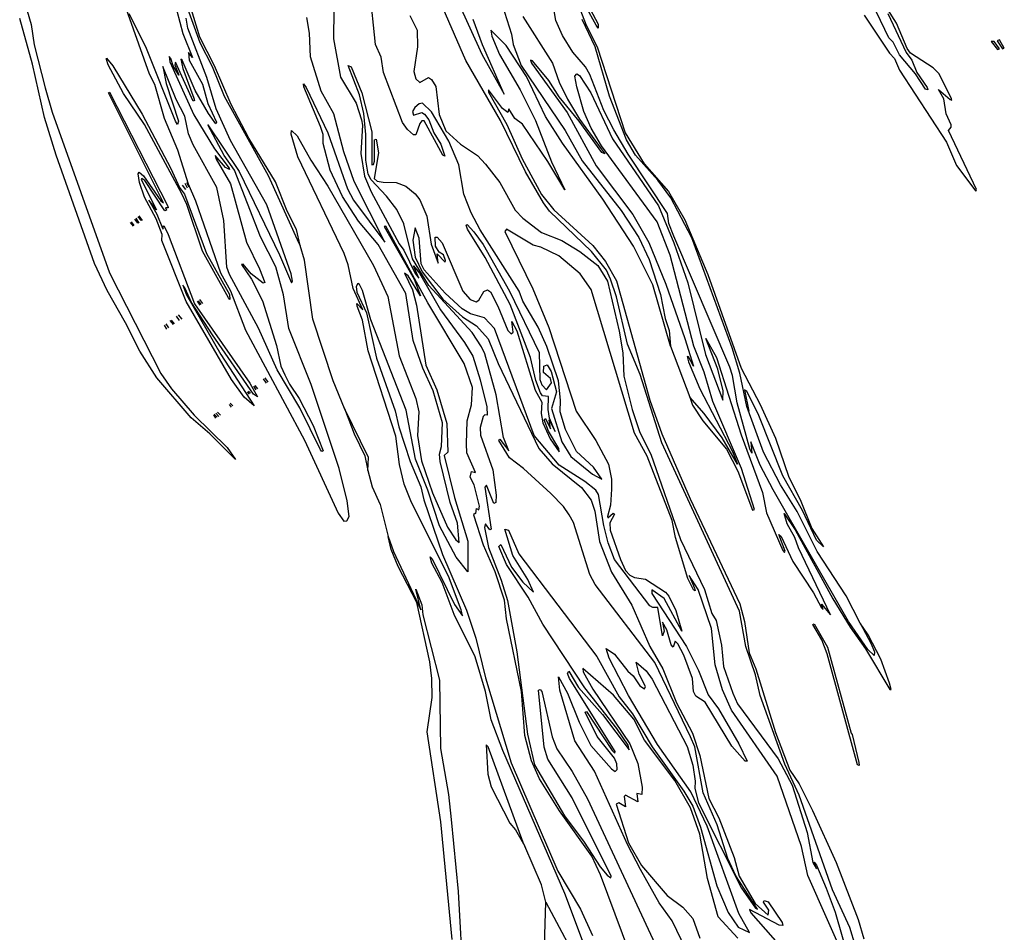
# Model space of a CAD drawing. Extents: x -15543 to 6517, y -15050 to 20680.
# Drawn here: x -3174 to 1628, y -9329 to -4875 of the extents above; entities that cross this region are included whole.
import ezdxf

# ---------------------------------------------------------------- set-up
doc = ezdxf.new("R2010")
doc.units = 0

msp = doc.modelspace()

# ---------------------------------------------------------------- linework, layer by layer
at = {"layer": '2600LEVEL', "color": 8}
for p, q in [((-2381.967, -5682.25, 2627), (-2365.784, -5704.205, 2627)), ((-2356.275, -5697.59, 2627), (-2366.675, -5675.143, 2627)), ((-2361.203, -5670.128, 2627), (-2349.938, -5690.184, 2627)), ((-2614.249, -5848.814, 2627), (-2599.285, -5867.546, 2627)), ((-2592.138, -5867.35, 2627), (-2605.541, -5843.975, 2627)), ((-2598.76, -5836.77, 2627), (-2581.449, -5855.278, 2627)), ((-2575.666, -5854.787, 2627), (-2592.156, -5832.8, 2627)), ((-2635.116, -5864.953, 2627), (-2621.527, -5881.995, 2627)), ((-2616.37, -5880.045, 2627), (-2628.649, -5860.814, 2627)), ((-2296.987, -6240.019, 2627), (-2281.841, -6260.009, 2627)), ((-2308.725, -6248.73, 2627), (-2295.769, -6267.411, 2627)), ((-2289.661, -6265.249, 2627), (-2302.31, -6246.599, 2627)), ((-2411.628, -6321.519, 2627), (-2396.471, -6342.904, 2627)), ((-2382.099, -6335.703, 2627), (-2399.94, -6314.817, 2627)), ((-2469.801, -6366.054, 2627), (-2457.797, -6384.947, 2627)), ((-2446.542, -6379.44, 2627), (-2459.278, -6358.613, 2627)), ((-2441.772, -6343.523, 2627), (-2426.226, -6362.624, 2627)), ((-2419.716, -6359.574, 2627), (-2433.072, -6341.782, 2627)), ((-1971.073, -6648.07, 2627), (-1984.39, -6626.873, 2627)), ((-1978.843, -6622.64, 2627), (-1964.162, -6644.131, 2627)), ((-2020.217, -6681.603, 2627), (-2031.914, -6662.741, 2627)), ((-2027.889, -6659.746, 2627), (-2013.899, -6675.899, 2627)), ((-2053.132, -6701.928, 2627), (-2062.487, -6690.433, 2627)), ((-2058.906, -6687.238, 2627), (-2048.367, -6697.769, 2627)), ((-2141.611, -6765.507, 2627), (-2150.778, -6752.173, 2627)), ((-2147.114, -6746.662, 2627), (-2134.449, -6759.116, 2627)), ((-2216.83, -6819.138, 2627), (-2227.986, -6804.05, 2627)), ((-2225.061, -6799.702, 2627), (-2210.914, -6814.323, 2627)), ((-2203.716, -6812.118, 2627), (-2217.242, -6794.463, 2627)), ((-2209.993, -6790.249, 2627), (-2195.339, -6804.457, 2627))]:
    msp.add_line(p, q, dxfattribs=at)
at = {"layer": '2600LEVEL', "color": 3}
msp.add_line((0.062, -6467.999, 2627), (95.119, -6717.731, 2627), dxfattribs=at)
at = {"layer": '2600LEVEL', "color": 13}
for points in [[(-1805.661, -5976.72, 2627), (-1823.37, -5898.68, 2627), (-1869.939, -5809.003, 2627), (-1926.479, -5667.023, 2627), (-2057.283, -5453.129, 2627), (-2142.947, -5288.485, 2627), (-2223.502, -5099.732, 2627), (-2296.427, -4960.409, 2627), (-2449.885, -4452.469, 2627)], [(-2495.656, -4498.432, 2627), (-2378.682, -4942.207, 2627), (-2331.234, -5059.551, 2627), (-2350.632, -5035.716, 2627), (-2347.599, -5072.589, 2627), (-2283.267, -5189.962, 2627), (-2256.474, -5283.651, 2627), (-2215.031, -5374.971, 2627), (-2216.938, -5382.986, 2627), (-2253.812, -5333.19, 2627), (-2319.186, -5221.443, 2627), (-2381.092, -5072.871, 2627), (-2388.623, -5067.76, 2627), (-2378.849, -5112.916, 2627), (-2324.326, -5257.942, 2627), (-2321.398, -5270.172, 2627), (-2328.089, -5271.964, 2627), (-2415.052, -5082.244, 2627), (-2417.907, -5094.965, 2627), (-2397.567, -5145.853, 2627), (-2425.176, -5100.881, 2627), (-2436.644, -5064.691, 2627), (-2444.962, -5055.162, 2627), (-2441.928, -5079.951, 2627), (-2325.656, -5338.831, 2627), (-2224.386, -5505.386, 2627), (-2153.169, -5599.452, 2627), (-2150.658, -5606.681, 2627), (-2169.738, -5596.357, 2627), (-2220.819, -5537.047, 2627), (-2215.147, -5555.755, 2627), (-2146.837, -5676.634, 2627), (-2067.831, -5960.505, 2627), (-2004.007, -6090.374, 2627), (-1979.371, -6158.28, 2627), (-1986.463, -6160.96, 2627), (-2045.705, -6114.756, 2627), (-2083.601, -6068.882, 2627), (-2093.157, -6069.916, 2627), (-2044.087, -6141.259, 2627), (-1989.31, -6247.58, 2627), (-1922.294, -6465.618, 2627), (-1900.412, -6566.395, 2627), (-1881.337, -6608.478, 2627), (-1858.497, -6653.116, 2627)], [(901.786, -9395.396, 2627), (874.513, -9305.475, 2627), (790.543, -9121.158, 2627), (628.536, -8658.723, 2627), (557.91, -8507.811, 2627), (436.945, -8173.585, 2627), (414.44, -8072.643, 2627), (367.273, -7934.575, 2627), (336.142, -7761.035, 2627), (-41.862, -6939.932, 2627), (-147.497, -6606.076, 2627), (-209.053, -6458.624, 2627), (-263.138, -6227.815, 2627), (-292.144, -6142.109, 2627), (-312.257, -6098.061, 2627), (-384.645, -6006.354, 2627), (-590.097, -5808.812, 2627), (-618.822, -5768.683, 2627), (-707.879, -5617.479, 2627), (-828.268, -5367.007, 2627), (-997.863, -5073.684, 2627), (-1180.935, -4655.039, 2627)], [(925.098, -7820.597, 2627), (977.232, -7917.639, 2627), (995.125, -7959.912, 2627), (993.371, -7978.501, 2627), (963.043, -7948.694, 2627), (868.962, -7812.327, 2627), (501.691, -7168.606, 2627), (438.224, -7048.844, 2627), (391.993, -6934.724, 2627), (397.368, -6991.048, 2627), (386.704, -6969.659, 2627), (324.705, -6745.009, 2627), (302.923, -6611.554, 2627), (288.998, -6570.619, 2627), (15.714, -5932.021, 2627), (-7.723, -5869.041, 2627), (-14.624, -5821.546, 2627), (-206.142, -5532.015, 2627), (-276.249, -5412.036, 2627), (-325.582, -5317.583, 2627), (-392.71, -5142.912, 2627), (-414.604, -5105.653, 2627), (-476.372, -5034.246, 2627), (-527.195, -4952.808, 2627), (-558.624, -4878.628, 2627), (-595.135, -4665.27, 2627)], [(75.26, -9411.015, 2627), (8.857, -9272.505, 2627), (-55.823, -9184.179, 2627), (-145.706, -9022.708, 2627), (-210.044, -8899.884, 2627), (-371.024, -8541.845, 2627), (-465.877, -8394.013, 2627), (-540.314, -8146.574, 2627), (-546.224, -8082.593, 2627), (-502.759, -8161.026, 2627), (-445.272, -8303.301, 2627), (-387.969, -8417.231, 2627), (-288.232, -8531.495, 2627), (-269.926, -8543.325, 2627), (-259.699, -8533.359, 2627), (-261.876, -8507.077, 2627), (-273.4, -8478.587, 2627), (-356.859, -8372.764, 2627), (-415.544, -8254.134, 2627), (-409.586, -8251.522, 2627), (-284.105, -8441.806, 2627), (-270.764, -8454.671, 2627), (-270.036, -8445.901, 2627), (-491.789, -8090.786, 2627), (-501.896, -8065.602, 2627), (-496.342, -8054.532, 2627), (-448.03, -8133.938, 2627), (-332.256, -8266.414, 2627), (-200.924, -8437.733, 2627), (-205.822, -8415.437, 2627), (-260.954, -8333.546, 2627), (-416.956, -8134.744, 2627), (-622.426, -7825.232, 2627), (-693.526, -7692.292, 2627), (-800.107, -7533.713, 2627), (-837.404, -7445.762, 2627), (-827.41, -7435.943, 2627), (-775.146, -7547.119, 2627), (-719.974, -7619.398, 2627), (-668.669, -7668.971, 2627), (-695.711, -7606.395, 2627), (-768.173, -7489.738, 2627), (-807.405, -7361.773, 2627), (-790.581, -7366.908, 2627), (-739.677, -7482.283, 2627), (-359.949, -7983.388, 2627), (-249.662, -8178.701, 2627), (-185.1, -8262.187, 2627), (-89.419, -8423.359, 2627), (65.363, -8639.574, 2627), (108.536, -8713.3, 2627), (146.484, -8815.101, 2627), (226.543, -9102.363, 2627), (281.723, -9231.876, 2627), (329.986, -9303.649, 2627), (386.02, -9329.8, 2627), (332.956, -9237.299, 2627), (179.377, -8810.09, 2627), (98.875, -8642.584, 2627), (-63.374, -8411.502, 2627), (-205.256, -8173.702, 2627), (-299.343, -7990.191, 2627), (-313.696, -7942.86, 2627), (-272.949, -7971.52, 2627), (-208.736, -8054.19, 2627), (-182.645, -8076.261, 2627), (-150.231, -8125.025, 2627), (-126.272, -8141.049, 2627), (-121.427, -8128.327, 2627), (-152.863, -8068.96, 2627), (-167.022, -8010.701, 2627), (-118.347, -8052.033, 2627), (-89.517, -8092.839, 2627), (82.09, -8421.982, 2627), (108.85, -8513.39, 2627), (121.04, -8590.675, 2627), (119.093, -8626.666, 2627), (137.212, -8696.978, 2627), (345.891, -9113.799, 2627), (415.336, -9210.554, 2627), (425.177, -9214.851, 2627), (319.545, -9052.48, 2627), (279.71, -8969.095, 2627), (227.179, -8804.154, 2627), (159.788, -8647.77, 2627), (118.04, -8424.235, 2627), (97.917, -8374.345, 2627), (-77.092, -8012.058, 2627), (-367.869, -7631.828, 2627), (-392.86, -7582.477, 2627), (-473.691, -7328.473, 2627), (-493.332, -7291.909, 2627), (-521.213, -7251.092, 2627), (-582.847, -7187.445, 2627), (-717.171, -7065.214, 2627), (-785.309, -7013.604, 2627), (-836.568, -6928.868, 2627), (-832.641, -6922.299, 2627), (-788.499, -6978.264, 2627), (-813.956, -6913.837, 2627), (-849.882, -6705.341, 2627), (-904.893, -6506.197, 2627), (-921.626, -6471.481, 2627), (-966.467, -6401.192, 2627), (-1179.397, -6172.363, 2627), (-1257.696, -6041.628, 2627), (-1301.096, -5871.251, 2627), (-1334.73, -5801.957, 2627), (-1385.087, -5735.595, 2627), (-1460.668, -5656.884, 2627), (-1475.164, -5629.059, 2627), (-1486.088, -5560.391, 2627), (-1485.747, -5434.784, 2627), (-1495.789, -5333.363, 2627), (-1516.988, -5241.022, 2627), (-1571.625, -5098.617, 2627), (-1557.411, -5105.034, 2627), (-1505.017, -5231.56, 2627), (-1456.515, -5421.671, 2627), (-1455.907, -5583.319, 2627), (-1448.159, -5581.79, 2627), (-1443.087, -5565.579, 2627), (-1443.077, -5461.316, 2627), (-1436.198, -5457.685, 2627), (-1424.259, -5525.527, 2627), (-1445.714, -5650.053, 2627), (-1430.596, -5662.758, 2627), (-1401.613, -5668.676, 2627), (-1338.127, -5668.994, 2627), (-1290.252, -5687.076, 2627), (-1245.448, -5724.517, 2627), (-1222.768, -5754.111, 2627), (-1188.702, -5834.294, 2627), (-1167.648, -5970.309, 2627), (-1132.557, -6063.146, 2627), (-1137.193, -6017.742, 2627), (-1099.237, -6058.509, 2627), (-1096.579, -6050.726, 2627), (-1106.35, -6022.147, 2627), (-1128.583, -6009.33, 2627), (-1146.421, -5980.853, 2627), (-1147.81, -5937.022, 2627), (-1137.904, -5937.109, 2627), (-1113.777, -5964.683, 2627), (-1012.747, -6199.999, 2627), (-976.324, -6240.609, 2627), (-947.495, -6252.553, 2627), (-934.467, -6243.355, 2627), (-910.788, -6201.322, 2627), (-892.336, -6193.61, 2627), (-878.511, -6202.311, 2627), (-841.83, -6273.621, 2627), (-793.187, -6391.398, 2627), (-777.283, -6408.522, 2627), (-766.76, -6399.495, 2627), (-773.064, -6347.34, 2627), (-748.801, -6393.378, 2627), (-660.5, -6683.566, 2627), (-627.573, -6741.633, 2627), (-631.303, -6796.094, 2627), (-622.512, -6841.769, 2627), (-586.142, -6920.639, 2627), (-542.555, -6983.518, 2627), (-544.048, -6967.872, 2627), (-594.525, -6883.062, 2627), (-616.095, -6827.554, 2627), (-609.165, -6821.914, 2627), (-584.512, -6871.54, 2627), (-591.652, -6827.894, 2627), (-562.586, -6884.325, 2627), (-589.777, -6820.185, 2627), (-596.811, -6777.014, 2627), (-594.515, -6713.886, 2627), (-623.719, -6710.115, 2627), (-634.63, -6695.672, 2627), (-656.987, -6635.746, 2627), (-682.442, -6522.983, 2627), (-782.613, -6264.206, 2627), (-903.672, -6035.355, 2627), (-990.138, -5896.656, 2627), (-996.423, -5877.885, 2627), (-990.97, -5874.571, 2627), (-958.95, -5909.771, 2627), (-914.01, -5971.55, 2627), (-784.484, -6199.411, 2627), (-640.025, -6499.14, 2627), (-636.978, -6630.983, 2627), (-627.155, -6657.553, 2627), (-604.29, -6680.814, 2627), (-581.016, -6647.26, 2627), (-585.284, -6625.443, 2627), (-619.911, -6596.017, 2627), (-617.028, -6566.413, 2627), (-601.567, -6559.169, 2627), (-582.224, -6592.603, 2627), (-556.041, -6690.723, 2627), (-579.687, -6773.194, 2627), (-530.236, -6934.432, 2627), (-486.535, -7006.773, 2627), (-379.75, -7092.405, 2627), (-335.421, -7117.868, 2627), (-376.013, -7059.015, 2627), (-458.454, -6982.233, 2627), (-511.635, -6875.456, 2627), (-538.569, -6789.188, 2627), (-536.471, -6730.997, 2627), (-546.305, -6638.119, 2627), (-603.268, -6470.068, 2627), (-645.179, -6375.757, 2627), (-720.419, -6248.434, 2627), (-738.189, -6199.669, 2627), (-928.807, -5899.851, 2627), (-972.959, -5818.323, 2627), (-1007.288, -5727.114, 2627), (-1032.123, -5582.655, 2627), (-1081.219, -5467.776, 2627), (-1164.867, -5324.254, 2627), (-1209.093, -5282.688, 2627), (-1225.54, -5285.958, 2627), (-1246.226, -5303.356, 2627), (-1257.596, -5323.568, 2627), (-1253.363, -5341.199, 2627), (-1212.079, -5328.394, 2627), (-1199.756, -5336.63, 2627), (-1179.002, -5363.858, 2627), (-1153.894, -5427.164, 2627), (-1120.684, -5482.472, 2627), (-1100.898, -5540.275, 2627), (-1109.92, -5536.095, 2627), (-1201.77, -5368.338, 2627), (-1212.49, -5368.632, 2627), (-1222.385, -5382.025, 2627), (-1241.741, -5436.275, 2627), (-1253.306, -5437.258, 2627), (-1283.141, -5410.957, 2627), (-1306.513, -5376.025, 2627), (-1400.454, -5133.535, 2627), (-1411.913, -5057.995, 2627), (-1438.743, -4996.371, 2627), (-1466.017, -4727.724, 2627)], [(-430.532, -4749.088, 2627), (-353.213, -4896.919, 2627), (-352.436, -4916.519, 2627), (-362.766, -4902.445, 2627), (-412.751, -4811.333, 2627)], [(-1037.543, -4787.032, 2627), (-920.299, -5043.997, 2627), (-811.743, -5239.187, 2627), (-917.312, -4998.292, 2627), (-962.198, -4874.084, 2627)], [(-832.059, -4765.36, 2627), (-774.991, -4945.97, 2627), (-767.348, -4996.794, 2627), (-728, -5097.969, 2627), (-513.919, -5415.223, 2627), (-430.098, -5563.101, 2627), (-240.912, -5805.915, 2627), (-155.042, -5938.356, 2627), (-103.289, -6045.452, 2627), (-49.337, -6215.672, 2627), (-26.225, -6333.152, 2627), (-6.703, -6392.012, 2627), (0.062, -6467.999, 2627)], [(-460.825, -4769.528, 2627), (-411.408, -4902.411, 2627), (-357.732, -5007.38, 2627), (-220.5, -5427.363, 2627), (-128.346, -5578.575, 2627), (-10.156, -5713.093, 2627), (70.454, -5851.501, 2627), (182.367, -6118.145, 2627), (344.665, -6576.177, 2627), (437.061, -6752.201, 2627), (513.03, -6917.71, 2627), (577.284, -7106.803, 2627), (632.666, -7216.285, 2627), (688.762, -7358.065, 2627), (746.145, -7448.283, 2627), (712.65, -7414.311, 2627), (644.244, -7269.528, 2627), (548.407, -7101.361, 2627), (430.709, -6806.547, 2627), (373.142, -6688.165, 2627), (361.031, -6680.88, 2627), (381.86, -6785.887, 2627)], [(-1858.497, -6653.116, 2627), (-1810.319, -6722.923, 2627), (-1742.063, -6855.721, 2627), (-1694.707, -6978.888, 2627), (-1700.361, -6982.352, 2627), (-1707.657, -6973.565, 2627), (-1808.582, -6768.79, 2627), (-1917.694, -6583.832, 2627), (-2009.806, -6380.88, 2627), (-2151.571, -6118.299, 2627), (-2164.086, -6083.242, 2627), (-2178.122, -5854.684, 2627), (-2213.406, -5694.28, 2627), (-2327.586, -5485.965, 2627), (-2350.096, -5432.065, 2627), (-2369.102, -5345.527, 2627), (-2410.632, -5264.113, 2627), (-2475.835, -5103.893, 2627), (-2460.269, -5186.205, 2627), (-2400.343, -5370.672, 2627), (-2404.125, -5386.396, 2627), (-2413.685, -5370.852, 2627), (-2558.609, -5007.712, 2627), (-2640.907, -4846.512, 2627)], [(-1641.92, -4826.485, 2627), (-1643.04, -4968.744, 2627), (-1610.05, -5156.024, 2627), (-1532.4, -5282.509, 2627), (-1507.415, -5363.619, 2627), (-1501.811, -5390.531, 2627), (-1509.681, -5527.605, 2627), (-1491.691, -5639.137, 2627), (-1459.775, -5714.607, 2627), (-1323.768, -5968.386, 2627), (-1300.463, -5999.438, 2627), (-1245.077, -6113.413, 2627), (-1226.917, -6135.727, 2627), (-1253.429, -6075.53, 2627), (-1223.606, -6112.518, 2627), (-1122.369, -6291.464, 2627), (-1004.762, -6449.781, 2627), (-964.437, -6517.283, 2627), (-928.577, -6632.818, 2627), (-895.505, -6764.953, 2627), (-893.844, -6804.629, 2627), (-905.908, -6802.926, 2627), (-913.122, -6811.326, 2627), (-928.228, -6864.929, 2627), (-926.285, -6901.845, 2627), (-866.857, -7071.543, 2627), (-850.676, -7194.663, 2627), (-851.26, -7230.546, 2627), (-861.045, -7236.823, 2627), (-897.677, -7146.926, 2627), (-904.879, -7156.722, 2627), (-874.189, -7361.891, 2627), (-881.281, -7364.572, 2627), (-901.508, -7335.23, 2627), (-907.626, -7352.573, 2627), (-887.776, -7450.508, 2627), (-825.364, -7610.751, 2627), (-795.64, -7709.08, 2627), (-748.706, -7959.76, 2627), (-697.699, -8361.809, 2627), (-663.932, -8511.434, 2627), (-516.611, -8760.711, 2627), (-420.316, -8888.822, 2627), (-342.737, -9009.248, 2627), (-308.852, -9049.498, 2627), (-291.58, -9063.21, 2627), (-290.019, -9055.176, 2627), (-479.285, -8672.899, 2627), (-598.565, -8483.927, 2627), (-615.738, -8424.947, 2627), (-643.709, -8147.115, 2627), (-635.447, -8143.572, 2627), (-627.925, -8153.466, 2627), (-577.428, -8374.459, 2627), (-553.804, -8432.918, 2627), (-479.517, -8543.248, 2627), (-404.164, -8676.598, 2627), (-65.537, -9407.395, 2627)], [(1059.878, -4844.602, 2627), (1148.904, -5034.515, 2627), (1176.783, -5073.095, 2627), (1202.233, -5133.267, 2627), (1252.681, -5205.826, 2627), (1254.825, -5218.089, 2627), (1244.384, -5213.549, 2627), (1195.229, -5139.798, 2627), (1117.928, -5046.774, 2627), (1087.02, -4984.274, 2627), (1064.402, -4963.732, 2627), (1005.447, -4838.524, 2627)], [(-394.842, -9460.253, 2627), (-514.938, -9139.06, 2627), (-817.806, -8441.611, 2627), (-874.863, -8291.614, 2627), (-902.365, -8153.113, 2627), (-952.802, -7984.518, 2627), (-1054.442, -7777.799, 2627), (-1112.801, -7621.844, 2627), (-1163.255, -7527.741, 2627), (-1172.805, -7497.015, 2627), (-1162.109, -7506.014, 2627), (-1053.563, -7728.469, 2627), (-1015.215, -7783.529, 2627), (-1020.461, -7754.639, 2627), (-1083.183, -7589.871, 2627), (-1263.986, -7230.64, 2627), (-1299.761, -7141.451, 2627), (-1321.734, -7046.087, 2627), (-1340.159, -6907.089, 2627), (-1474.501, -6490.657, 2627), (-1502.438, -6341.697, 2627), (-1527.593, -6272.808, 2627), (-1529.063, -6259.954, 2627), (-1499.932, -6291.604, 2627), (-1547.169, -6187.296, 2627), (-1571.77, -6070.747, 2627), (-1591.014, -6016.718, 2627), (-1817.284, -5544.995, 2627), (-1849.905, -5434.13, 2627), (-1847.774, -5416.378, 2627), (-1821.048, -5441.274, 2627), (-1754.557, -5560.262, 2627), (-1670.712, -5686.763, 2627), (-1449.099, -6074.041, 2627), (-1378.966, -6225.471, 2627), (-1323.976, -6515.399, 2627), (-1241.417, -6723.878, 2627), (-1227.08, -6789.487, 2627), (-1233.679, -6903.608, 2627), (-1214.695, -7028.101, 2627), (-1160.523, -7184.091, 2627), (-1087.152, -7352.276, 2627), (-1047.224, -7413.075, 2627), (-1029.991, -7426.308, 2627), (-1038.61, -7332.16, 2627), (-1074.353, -7230.58, 2627), (-1123.952, -7031.526, 2627), (-1126.666, -6996.08, 2627), (-1116.368, -6957.631, 2627), (-1111.515, -6842.401, 2627), (-1157.039, -6686.679, 2627), (-1208.003, -6576.411, 2627), (-1254.408, -6441.358, 2627), (-1291.335, -6210.916, 2627), (-1426.262, -5972.276, 2627), (-1521.536, -5859.01, 2627), (-1598.97, -5737.969, 2627), (-1659.241, -5609.704, 2627), (-1694.711, -5479.802, 2627), (-1694.811, -5435.483, 2627), (-1706.472, -5396.64, 2627), (-1787.92, -5202.993, 2627), (-1790.195, -5187.423, 2627), (-1776.425, -5205.722, 2627), (-1670.776, -5427.725, 2627), (-1574.599, -5701.274, 2627), (-1546.57, -5755.74, 2627), (-1392.726, -5960.999, 2627), (-1543.251, -5664.521, 2627), (-1593.714, -5520.686, 2627), (-1641.905, -5335.1, 2627), (-1703.832, -5224.481, 2627), (-1755.488, -5056.046, 2627), (-1760.466, -4941.511, 2627), (-1773.839, -4865.001, 2627)], [(-1271.67, -4855.34, 2627), (-1235.847, -4925.943, 2627), (-1233.19, -5007.24, 2627), (-1252.196, -5127.525, 2627), (-1242.366, -5163.081, 2627), (-1222.327, -5182.179, 2627), (-1180.291, -5157.522, 2627), (-1164.921, -5167.775, 2627), (-1145.241, -5200.935, 2627), (-1128.223, -5338.549, 2627), (-1095.152, -5417.855, 2627), (-1023.505, -5482.065, 2627), (-941.99, -5537.681, 2627), (-902.596, -5579.525, 2627), (-832.609, -5668.972, 2627), (-757.743, -5804.467, 2627), (-719.355, -5844.038, 2627), (-629.413, -5914.153, 2627), (-529.485, -5953.379, 2627), (-442.074, -6005.883, 2627), (-353.602, -6075.227, 2627), (-306.98, -6150.811, 2627), (-249.511, -6395.446, 2627), (-231.875, -6501.364, 2627), (-227.966, -6614.24, 2627), (-186.801, -6777.726, 2627), (-149.506, -6889.844, 2627), (-96.569, -6995.977, 2627), (48.324, -7412.253, 2627), (165.726, -7655.602, 2627), (202.38, -7772.457, 2627), (222.518, -7807.289, 2627), (248.21, -7926.758, 2627), (259.223, -8030.958, 2627), (304.508, -8161.145, 2627), (326.916, -8213.68, 2627), (525.819, -8481.81, 2627), (593.296, -8611.286, 2627), (666.009, -8841.685, 2627), (694.873, -8988.464, 2627), (712.077, -9018.661, 2627), (701.004, -8985.72, 2627), (712.047, -9000.606, 2627), (759.655, -9112.593, 2627), (802.543, -9229.538, 2627), (868.734, -9456.403, 2627)], [(-720.604, -4859.836, 2627), (-575.157, -5086.543, 2627), (-543.671, -5179.784, 2627), (-501.96, -5262.456, 2627), (-443.161, -5361.289, 2627), (-320.704, -5529.709, 2627), (-334.58, -5523.018, 2627), (-445.363, -5370.669, 2627), (-543.475, -5251.844, 2627), (-593.98, -5171.833, 2627), (-673.444, -5076.611, 2627), (-682.835, -5073.014, 2627), (-677.675, -5087.642, 2627), (-503.174, -5328.639, 2627), (-362.077, -5588.672, 2627), (-184.102, -5825.998, 2627), (-105.957, -5962.759, 2627), (-22.757, -6166.5, 2627), (69.596, -6430.517, 2627), (112.291, -6565.499, 2627), (87.885, -6521.01, 2627), (82.186, -6519.186, 2627), (87.64, -6544.533, 2627), (143.041, -6676.481, 2627), (303.11, -6982.615, 2627), (326.779, -7044.844, 2627), (252.711, -6915.163, 2627), (165.087, -6796.795, 2627), (95.119, -6717.731, 2627)], [(-1377.405, -7396.853, 2627), (-1350.989, -7470.054, 2627), (-1218.266, -7754.326, 2627), (-1241.682, -7653.391, 2627), (-1212.651, -7729.804, 2627), (-1207.218, -7779.686, 2627), (-1126.168, -8097.868, 2627), (-1122.465, -8432.009, 2627), (-1082.082, -8655.436, 2627), (-1069.121, -8778.528, 2627), (-1035.268, -9129.839, 2627), (-1011.664, -9572.523, 2627)], [(-616.961, -9498.46, 2627), (-608.725, -9182.146, 2627), (-423.54, -9526.988, 2627)]]:
    msp.add_polyline3d(points, dxfattribs=at)
at = {"layer": '2600LEVEL', "color": 7}
for points in [[(-2699.64, -4698.729, 2627), (-2543.553, -5138.773, 2627), (-2516.266, -5189.909, 2627), (-2468.927, -5355.113, 2627), (-2404.215, -5509.551, 2627), (-2353.215, -5676.834, 2627), (-2316.886, -5759.109, 2627), (-2195.622, -6109.751, 2627), (-2145.384, -6198.41, 2627), (-2072.227, -6389.812, 2627), (-1784.825, -6926.26, 2627), (-1620.347, -7283.308, 2627), (-1593.655, -7321.81, 2627), (-1578.324, -7320.618, 2627), (-1567.455, -7300.042, 2627), (-1576.736, -7222.616, 2627), (-1615.978, -7064.457, 2627), (-1752.717, -6654.551, 2627), (-1861.351, -6382.017, 2627), (-1886.826, -6218.127, 2627), (-1924.12, -6081.84, 2627), (-1999.462, -5934.368, 2627), (-2127.017, -5608.797, 2627), (-2177.133, -5538.586, 2627), (-2256.579, -5388.833, 2627), (-2103.498, -5616.633, 2627), (-1906.545, -6022.294, 2627), (-1848.169, -6159.97, 2627), (-1843.578, -6151.455, 2627), (-1850.722, -6115.4, 2627), (-1968.771, -5778.721, 2627), (-2145.457, -5463.91, 2627), (-2216.564, -5309.901, 2627), (-2261.515, -5157.646, 2627), (-2353.817, -4915.788, 2627), (-2361.5, -4868.368, 2627)], [(-3149.156, -4793.179, 2627), (-3118.51, -4897.918, 2627), (-3103.53, -4997.887, 2627), (-3050.102, -5207.711, 2627), (-3015.48, -5327.127, 2627), (-2736.917, -6110.847, 2627), (-2485.695, -6602.072, 2627), (-2433.946, -6676.489, 2627), (-2322.564, -6804.672, 2627), (-2162.614, -6962.252, 2627), (-2120.944, -7021.047, 2627), (-2246.768, -6895.314, 2627), (-2338.014, -6818.684, 2627), (-2505.379, -6623.24, 2627), (-2588.353, -6493.208, 2627), (-2657.466, -6354.386, 2627), (-2747.983, -6197.407, 2627), (-2810.176, -6064.345, 2627), (-2996.329, -5536.328, 2627), (-3053.774, -5352.443, 2627), (-3111.844, -5091.904, 2627), (-3174.297, -4869.746, 2627)], [(-2371.129, -4779.538, 2627), (-2294.946, -4986.743, 2627), (-2234.674, -5102.924, 2627), (-2177.191, -5247.789, 2627), (-1961.699, -5635.832, 2627), (-1812.926, -5965.09, 2627), (-1805.661, -5976.72, 2627)], [(944.602, -4852.269, 2627), (1068.453, -5038.887, 2627), (1093.256, -5064.074, 2627), (1117.058, -5121.939, 2627), (1346.149, -5472.595, 2627), (1395.488, -5586.137, 2627), (1489.654, -5712.66, 2627), (1492.41, -5704.195, 2627), (1355.76, -5416.01, 2627), (1369.559, -5400.087, 2627), (1369.426, -5387.81, 2627), (1344.523, -5334.897, 2627), (1332.886, -5260.812, 2627), (1307.614, -5216.04, 2627), (1364.121, -5265.278, 2627), (1371.736, -5268.229, 2627), (1370.108, -5262.113, 2627), (1309.941, -5139.421, 2627), (1281.251, -5109.979, 2627), (1170.48, -5037.842, 2627), (1155.235, -5016.279, 2627), (1102.278, -4892.826, 2627), (1060.553, -4826.097, 2627)], [(95.119, -6717.731, 2627), (107.826, -6755.442, 2627), (158.139, -6832.799, 2627), (273.805, -6970.777, 2627), (328.562, -7078.8, 2627), (400.143, -7268.956, 2627), (409.307, -7265.713, 2627), (346.925, -7064.418, 2627), (207.117, -6738.984, 2627), (164.214, -6595.46, 2627), (114.568, -6467.821, 2627), (-1.073, -6024.647, 2627), (-64.09, -5861.242, 2627), (-337.059, -5491.314, 2627), (-386.765, -5405.033, 2627), (-423.095, -5322.759, 2627), (-457.501, -5202.106, 2627), (-466.539, -5151.293, 2627), (-457.076, -5139.095, 2627), (-444.065, -5148.177, 2627), (-387.711, -5231.577, 2627), (-282.176, -5456.201, 2627), (-58.307, -5783.754, 2627), (16.659, -5963.567, 2627), (85.359, -6159.159, 2627), (171.216, -6509.112, 2627), (255.425, -6731.703, 2627), (256.234, -6686.083, 2627), (231.419, -6580.667, 2627), (171.755, -6431.395, 2627), (224.068, -6523.986, 2627), (345.48, -6900.36, 2627), (449.286, -7182.594, 2627), (467.721, -7282.242, 2627), (547.51, -7464.874, 2627), (555.965, -7474.573, 2627), (558.804, -7468.047, 2627), (528.512, -7387.322, 2627), (540.509, -7397.229, 2627), (597.414, -7518.895, 2627), (697.663, -7671.664, 2627), (736.74, -7745.765, 2627), (745.469, -7753.645, 2627), (736.224, -7726.711, 2627), (780.477, -7778.799, 2627), (624.295, -7451.839, 2627), (607.096, -7402.048, 2627), (569.256, -7334.491, 2627), (554.34, -7285.089, 2627), (608.619, -7364.558, 2627), (791.612, -7700.49, 2627), (877.027, -7838.789, 2627), (951.55, -7945.106, 2627), (1070.679, -8144.327, 2627), (1075.866, -8143.945, 2627), (1068.855, -8112.024, 2627), (1025.447, -7995.475, 2627), (964.665, -7876.248, 2627), (925.098, -7820.597, 2627), (856.627, -7685.851, 2627), (716.157, -7470.806, 2627), (618.759, -7274.813, 2627), (536.517, -7144.759, 2627), (453.755, -6985.06, 2627), (372.104, -6763.197, 2627), (337.579, -6599.928, 2627), (300.666, -6476.539, 2627), (104.547, -5938.968, 2627), (2.43, -5744.44, 2627), (-62.427, -5657.843, 2627), (-169.781, -5536.986, 2627), (-213.949, -5461.653, 2627), (-297.475, -5247.498, 2627), (-367.056, -5007.663, 2627), (-430.979, -4874.221, 2627)], [(0.062, -6467.999, 2627), (-86.758, -6169.693, 2627), (-181.068, -5980.613, 2627), (-329.223, -5751.615, 2627), (-526.914, -5476.943, 2627), (-609.05, -5347.364, 2627), (-701.473, -5151.971, 2627), (-802, -5000.83, 2627), (-875.506, -4926.05, 2627), (-871.348, -4954.982, 2627), (-833.722, -5045.755, 2627), (-733.188, -5217.967, 2627), (-658.586, -5366.604, 2627), (-581.01, -5569.303, 2627), (-514.749, -5705.619, 2627), (-598.531, -5566.421, 2627), (-722.363, -5384.227, 2627), (-758.7, -5357.879, 2627), (-787.803, -5309.345, 2627), (-792.883, -5328.654, 2627), (-819.943, -5308.525, 2627), (-888.145, -5216.783, 2627), (-887.363, -5228.793, 2627), (-798.798, -5386.298, 2627), (-723.293, -5553.308, 2627), (-629.037, -5727.819, 2627), (-568.185, -5803.624, 2627), (-379.109, -5976.557, 2627), (-316.362, -6055.035, 2627), (-263.731, -6149.053, 2627), (-99.915, -6731.179, 2627), (-41.824, -6895.782, 2627), (96.487, -7213.161, 2627), (337.616, -7726.225, 2627), (361.848, -7811.063, 2627), (384.428, -7963.988, 2627), (416.034, -8042.673, 2627), (511.602, -8354.3, 2627), (582.614, -8537.786, 2627), (627.001, -8603.741, 2627), (693.528, -8734.487, 2627), (807.428, -8988.081, 2627), (915.248, -9265.743, 2627), (943.682, -9359.713, 2627)], [(-197.949, -9432.459, 2627), (-341.44, -9047.704, 2627), (-383.018, -8957.701, 2627), (-541.064, -8735.75, 2627), (-639.286, -8579.523, 2627), (-678.587, -8491.076, 2627), (-709.649, -8368.428, 2627), (-725.938, -8153.71, 2627), (-799.521, -7798.227, 2627), (-808.962, -7707.558, 2627), (-855.592, -7570.158, 2627), (-912.482, -7439.142, 2627), (-958.844, -7293.094, 2627), (-956.41, -7282.964, 2627), (-950.034, -7284.238, 2627), (-946.353, -7260.447, 2627), (-935.406, -7266.993, 2627), (-932.217, -7249.504, 2627), (-956.882, -7145.653, 2627), (-976.672, -7107.525, 2627), (-970.023, -7080.476, 2627), (-951.54, -7084.542, 2627), (-993.663, -6989.279, 2627), (-995.296, -6944.803, 2627), (-991.54, -6832.714, 2627), (-971.157, -6754.865, 2627), (-965.676, -6669.755, 2627), (-1006.591, -6552.152, 2627), (-1182.912, -6256.435, 2627), (-1387.874, -5882.021, 2627), (-1396.88, -5883.731, 2627), (-1250.795, -6141.952, 2627), (-1219.139, -6222.972, 2627), (-1279.396, -6124.764, 2627), (-1297.749, -6111.881, 2627), (-1258.396, -6193.381, 2627), (-1238.439, -6267.624, 2627), (-1192.981, -6561.376, 2627), (-1138.913, -6680.638, 2627), (-1091.097, -6845.736, 2627), (-1086.416, -6985.803, 2627), (-1103.709, -7001.844, 2627), (-1052.869, -7206.913, 2627), (-988.955, -7420.449, 2627), (-988.928, -7569.643, 2627), (-1045.283, -7498.328, 2627), (-1126.835, -7344.95, 2627), (-1183.106, -7170.154, 2627), (-1243.226, -7019.286, 2627), (-1289.61, -6781.366, 2627), (-1461.06, -6340.056, 2627), (-1501.986, -6196.89, 2627), (-1516.356, -6167.839, 2627), (-1525.283, -6162.74, 2627), (-1533.846, -6176.734, 2627), (-1530.62, -6204.176, 2627), (-1482.117, -6305.206, 2627), (-1433.896, -6526.738, 2627), (-1342.215, -6783.714, 2627), (-1324.601, -6862.673, 2627), (-1270.091, -7030.472, 2627), (-1218.091, -7154.79, 2627), (-1202.815, -7218.792, 2627), (-1111.264, -7484.585, 2627), (-994.918, -7756.331, 2627), (-949.345, -7893.467, 2627), (-902.416, -8086.163, 2627), (-777.683, -8502.317, 2627), (-549.22, -9030.912, 2627), (-439.648, -9215.761, 2627), (-379.594, -9343.759, 2627)], [(867.746, -9499.06, 2627), (669.945, -9051.511, 2627), (638.54, -8909.677, 2627), (520.129, -8565.84, 2627), (297.415, -8244.05, 2627), (254.301, -8145.902, 2627), (217.482, -8023.248, 2627), (200.11, -7846.516, 2627), (134.813, -7654.908, 2627), (90.809, -7587.029, 2627), (117.131, -7649.065, 2627), (120.472, -7661.802, 2627), (112.677, -7657.749, 2627), (85.187, -7602.564, 2627), (24.169, -7401.563, 2627), (7.683, -7319.156, 2627), (-113.953, -7005.348, 2627), (-176.072, -6892.076, 2627), (-386.735, -6191.273, 2627), (-439.89, -6115.947, 2627), (-544.289, -6026.688, 2627), (-631.713, -5984.872, 2627), (-669.843, -5976.002, 2627), (-799.236, -5897.81, 2627), (-808.066, -5908.369, 2627), (-671.73, -6189.138, 2627), (-592.951, -6377.088, 2627), (-460.55, -6785.265, 2627), (-364.174, -6928.545, 2627), (-302.675, -7044.852, 2627), (-288.312, -7117.745, 2627), (-288.177, -7166.25, 2627), (-291.814, -7243.958, 2627), (-306.865, -7300.045, 2627), (-304.978, -7305.816, 2627), (-278.757, -7282.79, 2627), (-273.328, -7288.769, 2627), (-296.257, -7331.034, 2627), (-294.674, -7365.435, 2627), (-243.968, -7509.914, 2627), (-219.08, -7563.283, 2627), (-198.098, -7585.267, 2627), (-175.908, -7596.994, 2627), (-122.501, -7604.954, 2627), (-24.233, -7669.416, 2627), (-8.55, -7688.687, 2627), (25.591, -7757.568, 2627), (56.153, -7858.306, 2627), (-30.478, -7700.07, 2627), (-91.43, -7656.943, 2627), (-91.584, -7675.053, 2627), (77.736, -7933.099, 2627), (136.109, -8050.597, 2627), (183.412, -8169.389, 2627), (234.355, -8237.482, 2627), (332.933, -8408.229, 2627), (374.434, -8493.086, 2627), (363.532, -8493.157, 2627), (299.43, -8420.003, 2627), (168.515, -8205.638, 2627), (123.667, -8176.188, 2627), (112.839, -8154.017, 2627), (108.109, -8090.508, 2627), (64.493, -7975.486, 2627), (35.619, -7921.292, 2627), (23.237, -7908.246, 2627), (13.769, -7936.994, 2627), (2.718, -7925.137, 2627), (-17.93, -7852.563, 2627), (-39.317, -7814.891, 2627), (-30.675, -7859.001, 2627), (-39.061, -7881.844, 2627), (-61.197, -7742.775, 2627), (-85.966, -7744.106, 2627), (-100.267, -7735.512, 2627), (-272.673, -7508.828, 2627), (-304.159, -7427.67, 2627), (-325.15, -7343.871, 2627), (-351.346, -7191.527, 2627), (-364.864, -7170.774, 2627), (-417.537, -7128.497, 2627), (-542.385, -7048.293, 2627), (-664.644, -6903.597, 2627), (-859.027, -6382.317, 2627), (-906.644, -6330.024, 2627), (-975.908, -6310.522, 2627), (-1016.144, -6285.943, 2627), (-1098.373, -6210.113, 2627), (-1201.049, -6095.003, 2627), (-1216.815, -6065.964, 2627), (-1226.442, -5940.882, 2627), (-1244.868, -5890.965, 2627), (-1256.448, -5950.971, 2627), (-1244.994, -6034.101, 2627), (-1211.75, -6105.679, 2627), (-1110.011, -6238.974, 2627), (-1014.558, -6324.837, 2627), (-945.941, -6368.75, 2627), (-889.688, -6432, 2627), (-841.253, -6553.318, 2627), (-642.284, -6968.016, 2627), (-576.75, -7041.978, 2627), (-434.175, -7157.774, 2627), (-386.845, -7220.418, 2627), (-368.49, -7274.046, 2627), (-346.453, -7421.626, 2627), (-287.803, -7571.723, 2627), (-187.976, -7732.708, 2627), (-100.093, -7934.607, 2627), (-37.985, -8043.53, 2627), (30.115, -8208.413, 2627), (107.789, -8356.706, 2627), (142.946, -8465.284, 2627), (187.054, -8676.07, 2627), (235.243, -8770.086, 2627), (310.423, -8964.098, 2627), (335.822, -9054.075, 2627), (412.36, -9188.183, 2627), (476.441, -9245.176, 2627), (480.382, -9220.816, 2627), (454.532, -9182.128, 2627), (456.308, -9173.656, 2627), (477.189, -9179.146, 2627), (545.003, -9279.88, 2627), (548.588, -9294.684, 2627), (530.395, -9293.451, 2627), (385.687, -9218.03, 2627), (392.459, -9233.424, 2627), (534.679, -9395.645, 2627)], [(-1064.447, -9363.581, 2627), (-1120.137, -8790.155, 2627), (-1186.355, -8350.243, 2627), (-1161.882, -8182.172, 2627), (-1163.194, -8089.789, 2627), (-1174.027, -8008.429, 2627), (-1237.97, -7718.375, 2627), (-1328.421, -7543.015, 2627), (-1362.235, -7460.379, 2627), (-1377.405, -7396.853, 2627)], [(327.847, -9357.042, 2627), (233.236, -9253.123, 2627), (180.035, -9065.684, 2627), (143.398, -8850.314, 2627), (97.419, -8720.655, 2627), (21.72, -8587.57, 2627), (-126.789, -8390.414, 2627), (-179.132, -8288.053, 2627), (-278.099, -8171.559, 2627), (-427.522, -8041.656, 2627), (-426.194, -8058.176, 2627), (-378.86, -8141.338, 2627), (-197.712, -8408.45, 2627), (-159.32, -8504.709, 2627), (-137.418, -8620.352, 2627), (-140.372, -8655.739, 2627), (-164.864, -8651.624, 2627), (-159.803, -8692.148, 2627), (-219.672, -8659.874, 2627), (-225.913, -8665.714, 2627), (-219.914, -8716.481, 2627), (-252.616, -8697.243, 2627), (-264.837, -8702.425, 2627), (-204.337, -8892.259, 2627), (-141.258, -9002.619, 2627), (-16.15, -9148.815, 2627), (59.846, -9206.628, 2627), (109.085, -9260.951, 2627), (143.637, -9356.843, 2627)]]:
    msp.add_polyline3d(points, dxfattribs=at)
at = {"layer": '2600LEVEL', "color": 5}
for points in [[(1605.275, -5016.764, 2627), (1578.078, -4980.943, 2627), (1564.17, -4981.479, 2627), (1594.425, -5019.935, 2627)], [(1628.342, -5013.446, 2627), (1604.366, -4974.21, 2627), (1593.076, -4978.373, 2627), (1620.208, -5017.773, 2627)], [(885.926, -8363.904, 2627), (919.295, -8499.314, 2627), (920.568, -8513.959, 2627), (912.922, -8511.828, 2627), (763.737, -7968.98, 2627), (738.355, -7901.724, 2627), (694.078, -7825.825, 2627), (701.077, -7822.422, 2627), (765.803, -7937.829, 2627), (881.995, -8356.21, 2627)]]:
    msp.add_polyline3d(points, close=True, dxfattribs=at)
at = {"layer": '2600LEVEL', "color": 7}
for points in [[(-2750.882, -5062.189, 2627), (-2719.377, -5100.899, 2627), (-2577.433, -5336.077, 2627), (-2436.639, -5600.572, 2627), (-2395.046, -5693.456, 2627), (-2370.81, -5725.999, 2627), (-2263.635, -6016.169, 2627), (-2150.688, -6215.372, 2627), (-2149.526, -6240.279, 2627), (-2156.055, -6232.947, 2627), (-2282.822, -6005.369, 2627), (-2358.335, -5776.544, 2627), (-2382.768, -5724.771, 2627), (-2566.017, -5386.359, 2627), (-2667.389, -5235.905, 2627), (-2742.597, -5096.193, 2627), (-2750.073, -5069.398, 2627)], [(-2736.885, -5229.238, 2627), (-2452.146, -5784.889, 2627), (-2450.098, -5793.619, 2627), (-2462.532, -5792.498, 2627), (-2458.853, -5804.96, 2627), (-2465.913, -5807.334, 2627), (-2563.784, -5660.493, 2627), (-2578.202, -5650.028, 2627), (-2581.666, -5655.095, 2627), (-2506.249, -5803.35, 2627), (-2543.576, -5756.45, 2627), (-2504.647, -5823.964, 2627), (-2478.403, -5892.809, 2627), (-2473.663, -5897.944, 2627), (-2475.03, -5881.072, 2627), (-2469.298, -5882.589, 2627), (-2450.341, -5922.801, 2627), (-2322.3, -6261.745, 2627), (-2051.907, -6649.225, 2627), (-2014.247, -6715.524, 2627), (-2033.32, -6702.102, 2627), (-2234.088, -6413.636, 2627), (-2335.794, -6255.867, 2627), (-2368.225, -6183.908, 2627), (-2378.449, -6170.31, 2627), (-2361.242, -6217.003, 2627), (-2192.81, -6509.587, 2627), (-2031.243, -6758.862, 2627), (-2078.81, -6716.644, 2627), (-2140.432, -6630.225, 2627), (-2361.786, -6249.481, 2627), (-2480.246, -5953.04, 2627), (-2478.896, -5923.279, 2627), (-2507.958, -5847.172, 2627), (-2565.282, -5741.519, 2627), (-2589.752, -5668.982, 2627), (-2596.881, -5626.731, 2627), (-2591.739, -5618.893, 2627), (-2570.76, -5636.384, 2627), (-2485.511, -5759.775, 2627), (-2472.775, -5768.519, 2627), (-2741.111, -5232.678, 2627)]]:
    msp.add_polyline3d(points, close=True, dxfattribs=at)
at = {"layer": '2600LEVEL', "color": 3}
for points in [[(-1589.57, -6772.583, 2627), (-1645.576, -6637.475, 2627), (-1745.21, -6337.233, 2627), (-1785.42, -6048.203, 2627), (-1805.661, -5976.72, 2627)], [(-1475.607, -7075.314, 2627), (-1455.658, -7153.959, 2627), (-1416.534, -7240.703, 2627), (-1377.405, -7396.853, 2627)], [(-608.725, -9182.146, 2627), (-628.29, -9097.321, 2627), (-710.283, -8907.851, 2627)]]:
    msp.add_polyline3d(points, dxfattribs=at)
at = {"layer": '2600LEVEL', "color": 13}
for points in [[(-1474.993, -7043.335, 2627), (-1472.479, -7011.407, 2627), (-1589.57, -6772.583, 2627), (-1543.058, -6896.028, 2627), (-1490.046, -7002.943, 2627), (-1475.607, -7075.314, 2627)], [(-717.72, -8890.36, 2627), (-889.97, -8423.066, 2627), (-899.665, -8414.276, 2627), (-890.675, -8556.168, 2627), (-874.662, -8617.947, 2627), (-783.054, -8796.458, 2627), (-756.073, -8827.987, 2627), (-710.283, -8907.851, 2627)]]:
    msp.add_polyline3d(points, close=True, dxfattribs=at)

doc.saveas('drawing.dxf')
